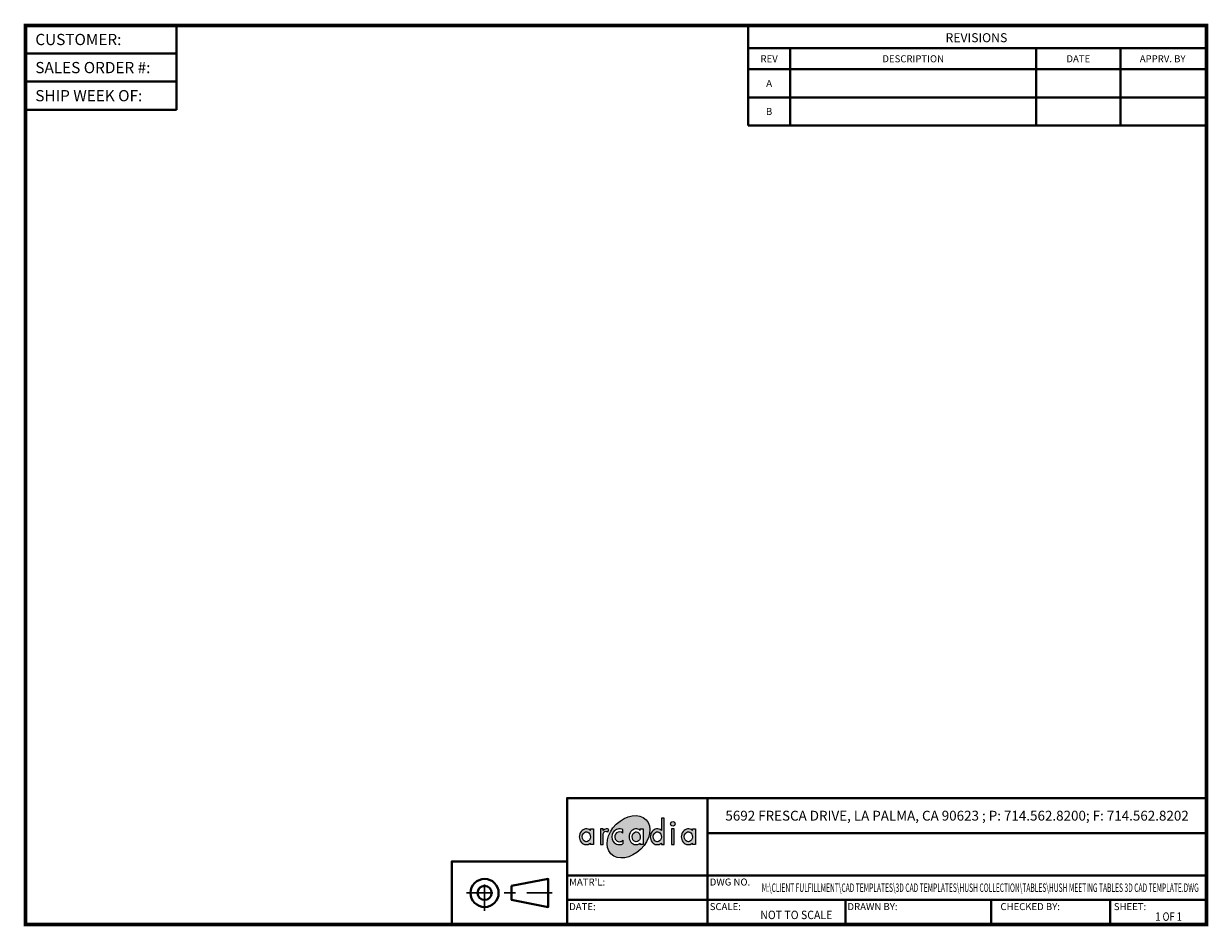
# Paper-space layout 'ARCADIA - A' of a CAD drawing. Units: inches. Extents: x 0 to 10.5, y 0 to 8.
import ezdxf
from ezdxf.enums import TextEntityAlignment as Align

# ---------------------------------------------------------------- set-up
doc = ezdxf.new("R2010")
doc.units = ezdxf.units.IN
doc.header["$LTSCALE"] = 0.1875
doc.header["$MEASUREMENT"] = 0
doc.linetypes.add('CENTER', pattern=[2, 1.25, -0.25, 0.25, -0.25])
for name, color, linetype, lineweight in [('Arcadia logo', 7, 'Continuous', 0), ('Cen', 2, 'CENTER', 30), ('Text', 154, 'Continuous', 25), ('Titleblock', 7, 'Continuous', 40)]:
    doc.layers.add(name, color=color, linetype=linetype, lineweight=lineweight)
doc.styles.add('ARCADIA', font='GOTHICB.TTF')
doc.styles.add('ARIEL_BLACK', font='txt')
doc.styles.get("Standard").update_dxf_attribs({"font": 'romans.shx'})
doc.styles.add('TIMES', font='timesbd.ttf')

# ---------------------------------------------------------------- blocks, each defined once
blk = doc.blocks.new('~ARCADIA-A')
at = {"layer": 'Arcadia logo', "lineweight": 0}
h = blk.add_hatch(color=256, dxfattribs=at)
edge = h.paths.add_edge_path()
edge.add_ellipse((5.363492988359772, 0.78125), major_axis=(-0.1557722287080743, -0.1518122588569221), ratio=0.7166796023676061, start_angle=0, end_angle=360)
edge = h.paths.add_edge_path(flags=0)
edge.add_spline(control_points=[(5.432071836715766, 0.73695), (5.445561155004697, 0.73695), (5.460212405769993, 0.7473896914760578), (5.471781402228466, 0.7826107981471306), (5.466253960807385, 0.8047876593440082), (5.443100361593974, 0.8270735502251396), (5.428121046657429, 0.8285795576127892), (5.401173696044141, 0.8116617556489045), (5.39182451842978, 0.7873083629834141), (5.402766756475009, 0.7483978271731948), (5.418055398230674, 0.73695), (5.432071836715766, 0.73695)], knot_values=[0, 0, 0, 0, 1.216891038598283, 1.216891038598283, 2.433782077196565, 2.433782077196565, 3.650673115794848, 3.650673115794848, 5.018741988382068, 5.018741988382068, 6.283185307179586, 6.283185307179586, 6.283185307179586, 6.283185307179586], degree=3, periodic=0)
edge = h.paths.add_edge_path(flags=16)
edge.add_ellipse((5.282798374868773, 0.78125), major_axis=(0, -0.07030000000000003), ratio=0.9815078236130856, start_angle=154.2285382594492, end_angle=385.7714617405509)
edge.add_line((5.312798374868773, 0.7179423583931426), (5.312798374868774, 0.7495292595756187))
edge.add_spline(control_points=[(5.312798374868774, 0.7495292595756187), (5.304798184863034, 0.7415591383656601), (5.293820598896205, 0.73695), (5.282798374868773, 0.73695), (5.267822731815556, 0.73695), (5.253008206241366, 0.7456585836028928), (5.235105857236541, 0.7779669378464953), (5.240714956725604, 0.8044198245749814), (5.273727930775355, 0.8293000575626552), (5.298260109245187, 0.8274637757996215), (5.312798374868773, 0.8129808373964802)], knot_values=[2.363831013986099, 2.363831013986099, 2.363831013986099, 2.363831013986099, 3.141684680179477, 3.141684680179477, 3.141684680179477, 4.198536620727632, 4.198536620727632, 5.646392140508455, 5.646392140508455, 7.061038973372964, 7.061038973372964, 7.061038973372964, 7.061038973372964], degree=3, periodic=0)
edge.add_line((5.312798374868773, 0.8129808373964802), (5.312798374868773, 0.8445576416068574))
edge = h.paths.add_edge_path(flags=16)
edge.add_line((5.468571836715766, 0.8383162821021308), (5.468571836715766, 0.85155))
edge.add_line((5.468571836715766, 0.85155), (5.494571836715766, 0.85155))
edge.add_line((5.494571836715766, 0.85155), (5.494571836715766, 0.71095))
edge.add_line((5.494571836715766, 0.71095), (5.468571836715766, 0.71095))
edge.add_line((5.468571836715766, 0.71095), (5.468571836715766, 0.7241837178978692))
edge.add_ellipse((5.432071836715766, 0.78125), major_axis=(0, -0.07030000000000003), ratio=0.8890469416785203, start_angle=144.2676240296243, end_angle=395.73237597037564, ccw=False)
h = blk.add_hatch(color=256, dxfattribs=at)
edge = h.paths.add_edge_path(flags=16)
edge.add_spline(control_points=[(4.988304476688628, 0.73695), (5.001793794977559, 0.73695), (5.016445045742856, 0.7473896914760578), (5.028014042201328, 0.7826107981471306), (5.022486600780248, 0.8047876593440082), (4.999333001566836, 0.8270735502251396), (4.984353686630292, 0.8285795576127892), (4.957406336017004, 0.8116617556489045), (4.948057158402642, 0.7873083629834141), (4.958999396447872, 0.7483978271731948), (4.974288038203537, 0.73695), (4.988304476688628, 0.73695)], knot_values=[0, 0, 0, 0, 1.216891038598283, 1.216891038598283, 2.433782077196565, 2.433782077196565, 3.650673115794848, 3.650673115794848, 5.018741988382068, 5.018741988382068, 6.283185307179586, 6.283185307179586, 6.283185307179586, 6.283185307179586], degree=3, periodic=0)
edge = h.paths.add_edge_path()
edge.add_line((5.139304476688629, 0.8383162821021295), (5.139304476688629, 0.85155))
edge.add_line((5.139304476688629, 0.85155), (5.113304476688628, 0.85155))
edge.add_line((5.113304476688628, 0.85155), (5.113304476688628, 0.71095))
edge.add_line((5.113304476688628, 0.71095), (5.139304476688628, 0.71095))
edge.add_line((5.139304476688628, 0.71095), (5.139304476688628, 0.8068413958656615))
edge.add_arc((5.162484890706038, 0.8068413958656615), 0.02318041401740967, 43.67799848826189, 180, ccw=False)
edge.add_line((5.179249716951671, 0.8228498996986953), (5.189821967814368, 0.8455111516377012))
edge.add_arc((5.168975808719898, 0.8109315292629197), 0.04037713006857265, 58.916528103174, 137.2949570862251)
edge = h.paths.add_edge_path(flags=16)
edge.add_spline(control_points=[(5.619571836715766, 0.73695), (5.633061155004697, 0.73695), (5.647712405769993, 0.7473896914760578), (5.659281402228466, 0.7826107981471306), (5.653753960807385, 0.8047876593440082), (5.630600361593974, 0.8270735502251396), (5.615621046657429, 0.8285795576127892), (5.588673696044141, 0.8116617556489045), (5.57932451842978, 0.7873083629834141), (5.590266756475009, 0.7483978271731948), (5.605555398230674, 0.73695), (5.619571836715766, 0.73695)], knot_values=[0, 0, 0, 0, 1.216891038598283, 1.216891038598283, 2.433782077196565, 2.433782077196565, 3.650673115794848, 3.650673115794848, 5.018741988382068, 5.018741988382068, 6.283185307179586, 6.283185307179586, 6.283185307179586, 6.283185307179586], degree=3, periodic=0)
h.paths.add_polyline_path([(5.770571836715765, 0.85155), (5.744571836715766, 0.85155), (5.744571836715766, 0.71095), (5.770571836715765, 0.71095)])
edge = h.paths.add_edge_path()
edge.add_arc((5.757571836715766, 0.8956383830124746), 0.02, 0, 360)
edge = h.paths.add_edge_path(flags=16)
edge.add_spline(control_points=[(5.895571836715765, 0.73695), (5.909061155004697, 0.73695), (5.923712405769993, 0.7473896914760578), (5.935281402228465, 0.7826107981471306), (5.929753960807385, 0.8047876593440082), (5.906600361593974, 0.8270735502251396), (5.891621046657429, 0.8285795576127892), (5.864673696044141, 0.8116617556489045), (5.85532451842978, 0.7873083629834141), (5.866266756475009, 0.7483978271731948), (5.881555398230674, 0.73695), (5.895571836715765, 0.73695)], knot_values=[0, 0, 0, 0, 1.216891038598283, 1.216891038598283, 2.433782077196565, 2.433782077196565, 3.650673115794848, 3.650673115794848, 5.018741988382068, 5.018741988382068, 6.283185307179586, 6.283185307179586, 6.283185307179586, 6.283185307179586], degree=3, periodic=0)
edge = h.paths.add_edge_path()
edge.add_ellipse((4.988304476688628, 0.78125), major_axis=(1.858137014007157e-17, 0.07029999999999995), ratio=0.8890469416785213, start_angle=-35.73237597037562, end_angle=215.7323759703756)
edge.add_line((5.024804476688629, 0.7241837178978692), (5.024804476688629, 0.71095))
edge.add_line((5.024804476688629, 0.71095), (5.050804476688628, 0.71095))
edge.add_line((5.050804476688628, 0.71095), (5.050804476688628, 0.85155))
edge.add_line((5.050804476688628, 0.85155), (5.024804476688629, 0.85155))
edge.add_line((5.024804476688629, 0.85155), (5.024804476688629, 0.8383162821021308))
edge = h.paths.add_edge_path()
edge.add_ellipse((5.619571836715766, 0.78125), major_axis=(1.858137014007157e-17, 0.07029999999999995), ratio=0.8890469416785213, start_angle=-35.73237597037562, end_angle=215.7323759703756)
edge.add_line((5.656071836715766, 0.7241837178978692), (5.656071836715766, 0.71095))
edge.add_line((5.656071836715766, 0.71095), (5.682071836715766, 0.71095))
edge.add_line((5.682071836715766, 0.71095), (5.682071836715766, 0.9463092351941171))
edge.add_line((5.682071836715766, 0.9463092351941171), (5.656071836715766, 0.9463092351941174))
edge.add_line((5.656071836715766, 0.9463092351941174), (5.656071836715766, 0.8383162821021308))
edge = h.paths.add_edge_path()
edge.add_ellipse((5.895571836715765, 0.78125), major_axis=(1.858137014007157e-17, 0.07029999999999995), ratio=0.8890469416785213, start_angle=-35.73237597037562, end_angle=215.7323759703756)
edge.add_line((5.932071836715766, 0.7241837178978692), (5.932071836715766, 0.71095))
edge.add_line((5.932071836715766, 0.71095), (5.958071836715765, 0.71095))
edge.add_line((5.958071836715765, 0.71095), (5.958071836715765, 0.85155))
edge.add_line((5.958071836715765, 0.85155), (5.932071836715766, 0.85155))
edge.add_line((5.932071836715766, 0.85155), (5.932071836715766, 0.8383162821021308))
blk.add_line((5.312798374868774, 0.7495292595756187), (5.312798374868773, 0.7179423583931426), dxfattribs=at)
for points in [[(5.024804476688629, 0.8383162821021308), (5.024804476688629, 0.85155), (5.050804476688628, 0.85155), (5.050804476688628, 0.71095), (5.024804476688629, 0.71095), (5.024804476688629, 0.7241837178978692)], [(5.312798374868773, 0.8129808373964802), (5.312798374868773, 0.8445576416068574)], [(5.468571836715766, 0.8383162821021308), (5.468571836715766, 0.85155), (5.494571836715766, 0.85155), (5.494571836715766, 0.71095), (5.468571836715766, 0.71095), (5.468571836715766, 0.7241837178978692)], [(5.656071836715766, 0.7241837178978692), (5.656071836715766, 0.71095), (5.682071836715766, 0.71095), (5.682071836715766, 0.9463092351941171), (5.656071836715766, 0.9463092351941174), (5.656071836715766, 0.8383162821021308)], [(5.932071836715766, 0.8383162821021308), (5.932071836715766, 0.85155), (5.958071836715765, 0.85155), (5.958071836715765, 0.71095), (5.932071836715766, 0.71095), (5.932071836715766, 0.7241837178978692)]]:
    blk.add_lwpolyline(points, dxfattribs=at)
blk.add_lwpolyline([(5.139304476688629, 0.8383162821021295), (5.139304476688629, 0.85155), (5.113304476688628, 0.85155), (5.113304476688628, 0.71095), (5.139304476688628, 0.71095), (5.139304476688628, 0.8068413958656615, -0.6765546736561415), (5.179249716951671, 0.8228498996986953), (5.189821967814368, 0.8455111516377012, 0.3559779307802213)], format="xyb", close=True, dxfattribs=at)
blk.add_lwpolyline([(5.770571836715765, 0.85155), (5.744571836715766, 0.85155), (5.744571836715766, 0.71095), (5.770571836715765, 0.71095)], close=True, dxfattribs=at)
blk.add_circle((5.757571836715766, 0.8956383830124746), 0.02, dxfattribs=at)
blk.add_ellipse((5.363492988359772, 0.78125), major_axis=(-0.1557722287080743, -0.1518122588569221), ratio=0.716679602367606, dxfattribs=at)
for centre, major_axis, ratio, start_param, end_param in [((4.988304476688628, 0.78125), (1.858137014007157e-17, 0.07029999999999995), 0.8890469416785213, -0.6236476102435584, 3.765240263833352), ((5.282798374868773, 0.78125), (-6.101665009695167e-15, 0.0703), 0.9815078236130861, -0.4497968604244507, 3.591389514014066), ((5.432071836715766, 0.78125), (1.858137014007157e-17, 0.07029999999999995), 0.8890469416785213, -0.6236476102435584, 3.765240263833352), ((5.619571836715766, 0.78125), (1.858137014007157e-17, 0.07029999999999995), 0.8890469416785213, -0.6236476102435584, 3.765240263833352), ((5.895571836715765, 0.78125), (1.858137014007157e-17, 0.07029999999999995), 0.8890469416785213, -0.6236476102435584, 3.765240263833352)]:
    blk.add_ellipse(centre, major_axis=major_axis, ratio=ratio, start_param=start_param, end_param=end_param, dxfattribs=at)
for points, knots in [([(4.988304476688628, 0.73695), (5.001793794977559, 0.73695), (5.016445045742856, 0.7473896914760578), (5.028014042201328, 0.7826107981471306), (5.022486600780248, 0.8047876593440082), (4.999333001566836, 0.8270735502251396), (4.984353686630292, 0.8285795576127892), (4.957406336017004, 0.8116617556489045), (4.948057158402642, 0.7873083629834141), (4.958999396447872, 0.7483978271731948), (4.974288038203537, 0.73695), (4.988304476688628, 0.73695)], [0, 0, 0, 0, 1.216891038598283, 1.216891038598283, 2.433782077196565, 2.433782077196565, 3.650673115794848, 3.650673115794848, 5.018741988382068, 5.018741988382068, 6.283185307179586, 6.283185307179586, 6.283185307179586, 6.283185307179586]), ([(5.312798374868773, 0.8129808373964802), (5.298260109245187, 0.8274637757996215), (5.273727930775355, 0.8293000575626552), (5.240714956725604, 0.8044198245749814), (5.235105857236541, 0.7779669378464953), (5.253008206241366, 0.7456585836028928), (5.267822731815556, 0.73695), (5.282798374868773, 0.73695), (5.293820598896205, 0.73695), (5.304798184863034, 0.7415591383656601), (5.312798374868774, 0.7495292595756187)], [2.363831013986099, 2.363831013986099, 2.363831013986099, 2.363831013986099, 3.778477846850608, 3.778477846850608, 5.226333366631431, 5.226333366631431, 6.283185307179586, 6.283185307179586, 6.283185307179586, 7.061038973372964, 7.061038973372964, 7.061038973372964, 7.061038973372964]), ([(5.432071836715766, 0.73695), (5.445561155004697, 0.73695), (5.460212405769993, 0.7473896914760578), (5.471781402228466, 0.7826107981471306), (5.466253960807385, 0.8047876593440082), (5.443100361593974, 0.8270735502251396), (5.428121046657429, 0.8285795576127892), (5.401173696044141, 0.8116617556489045), (5.39182451842978, 0.7873083629834141), (5.402766756475009, 0.7483978271731948), (5.418055398230674, 0.73695), (5.432071836715766, 0.73695)], [0, 0, 0, 0, 1.216891038598283, 1.216891038598283, 2.433782077196565, 2.433782077196565, 3.650673115794848, 3.650673115794848, 5.018741988382068, 5.018741988382068, 6.283185307179586, 6.283185307179586, 6.283185307179586, 6.283185307179586]), ([(5.619571836715766, 0.73695), (5.633061155004697, 0.73695), (5.647712405769993, 0.7473896914760578), (5.659281402228466, 0.7826107981471306), (5.653753960807385, 0.8047876593440082), (5.630600361593974, 0.8270735502251396), (5.615621046657429, 0.8285795576127892), (5.588673696044141, 0.8116617556489045), (5.57932451842978, 0.7873083629834141), (5.590266756475009, 0.7483978271731948), (5.605555398230674, 0.73695), (5.619571836715766, 0.73695)], [0, 0, 0, 0, 1.216891038598283, 1.216891038598283, 2.433782077196565, 2.433782077196565, 3.650673115794848, 3.650673115794848, 5.018741988382068, 5.018741988382068, 6.283185307179586, 6.283185307179586, 6.283185307179586, 6.283185307179586]), ([(5.895571836715765, 0.73695), (5.909061155004697, 0.73695), (5.923712405769993, 0.7473896914760578), (5.935281402228465, 0.7826107981471306), (5.929753960807385, 0.8047876593440082), (5.906600361593974, 0.8270735502251396), (5.891621046657429, 0.8285795576127892), (5.864673696044141, 0.8116617556489045), (5.85532451842978, 0.7873083629834141), (5.866266756475009, 0.7483978271731948), (5.881555398230674, 0.73695), (5.895571836715765, 0.73695)], [0, 0, 0, 0, 1.216891038598283, 1.216891038598283, 2.433782077196565, 2.433782077196565, 3.650673115794848, 3.650673115794848, 5.018741988382068, 5.018741988382068, 6.283185307179586, 6.283185307179586, 6.283185307179586, 6.283185307179586])]:
    blk.add_open_spline(points, degree=3, knots=knots, dxfattribs=at)
at = {"layer": 'Cen'}
for p, q in [((4.083594303292601, 0.12125), (4.083594303292601, 0.44125)), ((3.923594303292601, 0.28125), (4.685238522364619, 0.28125))]:
    blk.add_line(p, q, dxfattribs=at)
at = {"layer": 'Titleblock', "color": 7}
for p, q in [((6.426514213798982, 7.110137894792888), (6.426514213798981, 8.0005233531386)), ((10.5044381567022, 7.797637894792889), (6.426514213798981, 7.797637894792889)), ((6.801514213798979, 7.110137894792888), (6.801514213798981, 7.797637894792889)), ((8.989014213798983, 7.110137894792888), (8.989014213798981, 7.797637894792888)), ((9.73901421379898, 7.110137894792888), (9.739014213798981, 7.797637894792888)), ((10.5044381567022, 7.610137894792889), (6.426514213798981, 7.610137894792889)), ((10.5044381567022, 7.360137894792889), (6.426514213798981, 7.360137894792889)), ((10.5044381567022, 7.110137894792889), (6.426514213798981, 7.110137894792889))]:
    blk.add_line(p, q, dxfattribs=at)
at = {"layer": 'Titleblock'}
for p, q in [((6.066938156702196, 0), (6.066938156702196, 1.125)), ((6.066938156702196, 0.8125), (10.5044381567022, 0.8125)), ((6.066938156702196, 0.4375), (4.816938156702196, 0.4375)), ((6.066938156702196, 0.4375), (10.5044381567022, 0.4375)), ((4.816938156702196, 0.21875), (6.066938156702196, 0.21875)), ((6.066938156702196, 0.21875), (10.5044381567022, 0.21875)), ((7.291938156702194, 0), (7.291938156702194, 0.21875)), ((8.58969949797089, 1.110223024625157e-16), (8.58969949797089, 0.2187500000000001)), ((9.646173371571944, 0), (9.646173371571944, 0.21875))]:
    blk.add_line(p, q, dxfattribs=at)
at = {"layer": 'Titleblock', "const_width": 0.03125}
blk.add_lwpolyline([(0, 8.0005233531386), (10.5044381567022, 8.0005233531386), (10.5044381567022, 0), (0, 0)], close=True, dxfattribs=at)
at = {"layer": 'Titleblock'}
for points in [[(1.34375, 7.7505233531386), (1.34375, 8.0005233531386), (0, 8.0005233531386), (0, 7.7505233531386)], [(1.34375, 7.5005233531386), (1.34375, 7.7505233531386), (0, 7.7505233531386), (0, 7.5005233531386)], [(1.34375, 7.2505233531386), (1.34375, 7.5005233531386), (0, 7.5005233531386), (0, 7.2505233531386)], [(4.323017943310974, 0.34375), (4.650238522364619, 0.40625), (4.650238522364619, 0.15625), (4.323017943310974, 0.21875)]]:
    blk.add_lwpolyline(points, close=True, dxfattribs=at)
for points in [[(4.816938156702196, 0), (4.816938156702196, 1.125), (10.5044381567022, 1.125)], [(4.816938156702196, 0.5625), (3.791894668955024, 0.5625000000000001), (3.791894668955024, 0)]]:
    blk.add_lwpolyline(points, dxfattribs=at)
for radius in [0.125, 0.0625]:
    blk.add_circle((4.083594303292601, 0.28125), radius, dxfattribs=at)
at = {"layer": 'Text', "color": 7, "style": 'TIMES'}
for s, p in [('CUSTOMER:', (0.08795996028664632, 7.8755233531386)), ('SALES ORDER #:', (0.08795996028664632, 7.6255233531386)), ('SHIP WEEK OF:', (0.08795996028664632, 7.3755233531386))]:
    blk.add_text(s, height=0.1, dxfattribs=at).set_placement(p, align=Align.MIDDLE_LEFT)
at = {"layer": 'Text', "color": 7}
for s, height, style, p in [('REVISIONS', 0.08, 'TIMES', (8.457764213798981, 7.891387894792889)), ('5692 FRESCA DRIVE, LA PALMA, CA 90623 ; P: 714.562.8200; F: 714.562.8202', 0.0875, 'ARCADIA', (8.285688156702196, 0.96875))]:
    blk.add_text(s, height=height, dxfattribs=dict(at, style=style)).set_placement(p, align=Align.MIDDLE_CENTER)
for s, p in [('REV', (6.614014213798981, 7.703887894792889)), ('DESCRIPTION', (7.895264213798981, 7.703887894792889)), ('DATE', (9.364014213798981, 7.703887894792889)), ('APPRV. BY', (10.11401421379898, 7.703887894792889)), ('A', (6.614014213798981, 7.485137894792889)), ('B', (6.614014213798979, 7.235137894792889))]:
    blk.add_text(s, height=0.0625, dxfattribs=at).set_placement(p, align=Align.MIDDLE_CENTER)
for s, p in [("MATR'L:", (4.835871096422169, 0.378570523691067)), ('DWG NO.', (6.085871096422169, 0.378570523691067)), ('DATE:', (4.835871096422169, 0.159820523691067)), ('SCALE:', (6.085871096422169, 0.159820523691067)), ('DRAWN BY:', (7.310871096422167, 0.1598205236910669)), ('CHECKED BY:', (8.671300377634052, 0.1598205236910667)), ('SHEET:', (9.679804000139962, 0.1598205236910666))]:
    blk.add_text(s, height=0.0625, dxfattribs=at).set_placement(p, align=Align.MIDDLE_LEFT)
at = {"layer": 'Text'}
for tag, p, height, style, flags in [('<S/O#:>', (1.411985142118155, 7.557520372517843), 0.1, 'TIMES', 4), ('<W/O:>', (1.411985142118155, 7.307520372517843), 0.1, 'TIMES', 4), ('<NOTE>', (0.375, 0.5), 0.14, 'ARIEL_BLACK', 12), ('<SUB-NOTE>', (0.375, 0.3125), 0.1, 'ARIEL_BLACK', 12)]:
    blk.add_attdef(tag, p, '', height=height, dxfattribs=dict(at, style=style, flags=flags))
at = {"layer": 'Text', "width": 2.199467139557532}
for p, p2 in [((6.813285222323621, 7.450903508941852), (8.980022196113929, 7.450903508941852)), ((6.813285222323623, 7.200903508941852), (8.98002219611393, 7.200903508941852))]:
    blk.add_attdef('<REV.DESCRIPTIONS>', text='', height=0.0625, dxfattribs=at).set_placement(p, p2, align=Align.FIT)
at = {"layer": 'Text', "flags": 12}
for tag, p in [('<REV.A-DATE>', (9.364014213798981, 7.485137894792889)), ('<REV.APPV.BY>', (10.12172618525059, 7.485137894792889)), ('<REV.B-DATE>', (9.36401421379898, 7.235137894792889)), ('<REV.APPV.BY>', (10.12172618525059, 7.235137894792889))]:
    blk.add_attdef(tag, text='', height=0.0625, dxfattribs=at).set_placement(p, align=Align.MIDDLE_CENTER)
at = {"layer": 'Text', "style": 'ARIEL_BLACK', "flags": 12}
for tag, height, p in [('<TITLE>', 0.125, (8.285688156702196, 0.6863997882741089)), ('<SUB-TITLE>', 0.09, (8.285688156702196, 0.5267009214873646))]:
    blk.add_attdef(tag, text='', height=height, dxfattribs=at).set_placement(p, align=Align.MIDDLE)
at = {"layer": 'Text', "flags": 12}
for tag, width, p, p2 in [("<MATR'L>", 1.565380008694572, (5.184280503460187, 0.2761702098665353), (6.022876936689421, 0.2761702098665353)), ('<FILE_PATH>', 5.256472975527747, (6.548346748842381, 0.2904148111807691), (10.43438212717896, 0.2904148111807691)), ('<SCALE>', 1.461864237507789, (6.493047727024759, 0.0484932723011032), (7.218758902073269, 0.0484932723011032)), ('<CHECKED_BY>', 0.8095582829226401, (8.818534375090668, 0.03873369996706619), (9.544245550139177, 0.03873369996706619))]:
    blk.add_attdef(tag, text='', height=0.075, dxfattribs=dict(at, width=width)).set_placement(p, p2, align=Align.FIT)
blk.add_attdef('<DATE>', (5.323259602760629, 0.07741781721945884), '', height=0.075, dxfattribs=at)
at = {"layer": 'Text', "width": 0.8095582829226401}
blk.add_attdef('<SHEET>', text='', height=0.075, dxfattribs=at).set_placement((10.1668535856175, 0.03323118728165042), align=Align.CENTER)

psp = doc.layouts.new('ARCADIA - A')

# ---------------------------------------------------------------- block references
at = {"layer": 'Titleblock'}
ref = psp.add_blockref('~ARCADIA-A', (0, 0), dxfattribs=at)
ref.add_attrib('<FILE_PATH>', 'M:\\CLIENT FULFILLMENT\\CAD TEMPLATES\\3D CAD TEMPLATES\\HUSH COLLECTION\\TABLES\\HUSH MEETING TABLES 3D CAD TEMPLATE.DWG', dxfattribs={"layer": 'Text', "height": 0.075, "width": 0.4923483737259021, "flags": 12}).set_placement((6.548346748842381, 0.2904148111807691), (10.43438212717896, 0.2904148111807691), align=Align.FIT)
ref.add_attrib('<SCALE>', '  NOT TO SCALE  ', dxfattribs={"layer": 'Text', "height": 0.075, "width": 0.6369878652463407, "flags": 12}).set_placement((6.493047727024759, 0.0484932723011032), (7.218758902073269, 0.0484932723011032), align=Align.FIT)
ref.add_attrib('<SHEET>', '1 OF 1', dxfattribs={"layer": 'Text', "height": 0.075, "width": 0.8095582829226401}).set_placement((10.1668535856175, 0.03323118728165042), align=Align.CENTER)

doc.saveas('drawing.dxf')
